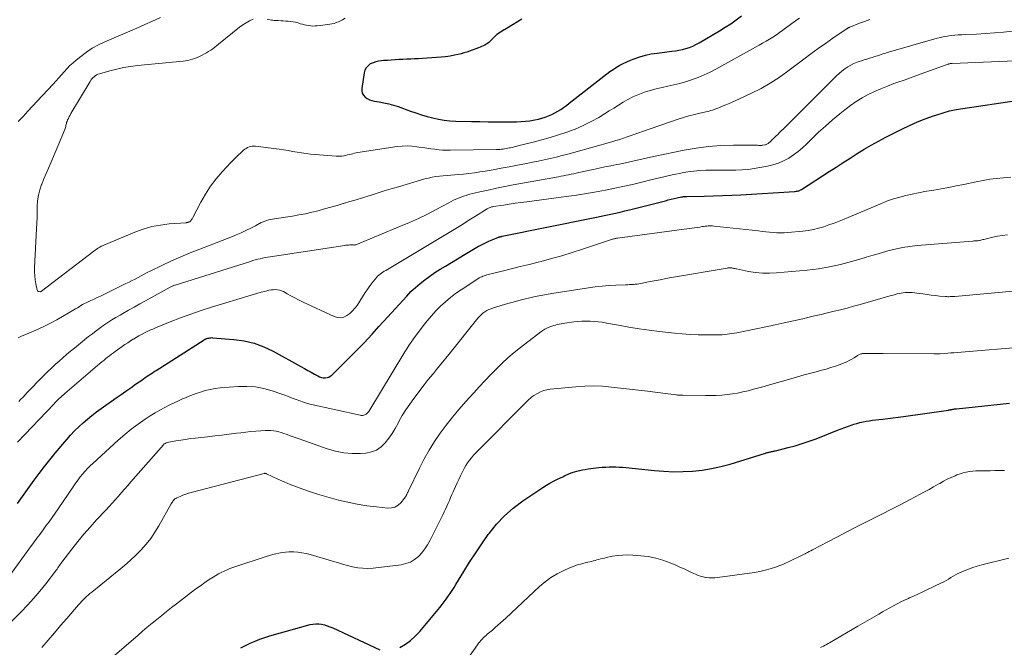
# Model space of a CAD drawing. Units: feet. Extents: x 1980000 to 1985019, y 506840 to 510000.
# Drawn here: x 1980112 to 1980323, y 508842 to 508976 of the extents above; entities that cross this region are included whole.
import ezdxf

# ---------------------------------------------------------------- set-up
doc = ezdxf.new("R2010")
doc.units = ezdxf.units.FT
doc.header["$LTSCALE"] = 100
doc.header["$MEASUREMENT"] = 0
doc.layers.add('CONTOUR INDEX', color=32, linetype='Continuous', lineweight=25)
doc.layers.add('CONTOUR INTERMEDIATE', color=40, linetype='Continuous', lineweight=15)

msp = doc.modelspace()

# ---------------------------------------------------------------- linework, layer by layer
at = {"layer": 'CONTOUR INDEX', "flags": 128}
for points, elevation in [([(1980219.28, 508976.42), (1980215.58, 508974.13), (1980215.51, 508974.08), (1980213.92, 508973.07), (1980212.48, 508971.64), (1980212.21, 508971.4), (1980211.92, 508971.18), (1980211.62, 508970.99), (1980211.3, 508970.82), (1980210.96, 508970.67), (1980210.63, 508970.53), (1980210.29, 508970.39), (1980209.95, 508970.26), (1980208.04, 508969.54), (1980207.45, 508969.33), (1980206.85, 508969.14), (1980206.24, 508968.98), (1980205.63, 508968.83), (1980204.81, 508968.65), (1980203.86, 508968.47), (1980202.9, 508968.32), (1980201.93, 508968.21), (1980200.96, 508968.13), (1980200.93, 508968.13), (1980199.95, 508968.07), (1980198.96, 508968.02), (1980197.97, 508967.96), (1980196.99, 508967.91), (1980196.25, 508967.88), (1980195.42, 508967.84), (1980194.59, 508967.79), (1980193.75, 508967.75), (1980192.92, 508967.7), (1980192.09, 508967.65), (1980191.26, 508967.6), (1980190.43, 508967.55), (1980189.6, 508967.5), (1980189.17, 508967.47), (1980188.54, 508967.39), (1980187.92, 508967.25), (1980187.33, 508967.04), (1980186.74, 508966.77), (1980186.26, 508966.41), (1980185.86, 508965.98), (1980185.59, 508965.46), (1980185.41, 508964.88), (1980184.9, 508961.51), (1980184.91, 508960.98), (1980185.01, 508960.5), (1980185.27, 508960.07), (1980185.63, 508959.68), (1980186.09, 508959.37), (1980186.59, 508959.11), (1980187.11, 508958.93), (1980187.66, 508958.8), (1980188.63, 508958.65), (1980189.68, 508958.46), (1980190.71, 508958.23), (1980191.73, 508957.95), (1980192.74, 508957.62), (1980195.35, 508956.68), (1980196.54, 508956.27), (1980197.74, 508955.88), (1980198.94, 508955.53), (1980200.15, 508955.2), (1980201.38, 508954.93), (1980202.61, 508954.72), (1980203.85, 508954.59), (1980205.1, 508954.51), (1980208.47, 508954.44), (1980210.24, 508954.4), (1980212.01, 508954.38), (1980213.78, 508954.36), (1980215.55, 508954.35), (1980217.21, 508954.34), (1980218.15, 508954.36), (1980219.09, 508954.41), (1980220.03, 508954.49), (1980220.96, 508954.6), (1980221.32, 508954.65), (1980222.07, 508954.78), (1980222.81, 508954.94), (1980223.54, 508955.13), (1980224.27, 508955.36), (1980224.29, 508955.37), (1980224.99, 508955.63), (1980225.67, 508955.93), (1980226.33, 508956.27), (1980226.98, 508956.64), (1980227.62, 508957.04), (1980228.24, 508957.46), (1980228.84, 508957.9), (1980229.44, 508958.35), (1980236.83, 508964.13), (1980237.5, 508964.64), (1980238.18, 508965.13), (1980238.88, 508965.6), (1980239.58, 508966.06), (1980240.3, 508966.49), (1980241.04, 508966.89), (1980241.79, 508967.24), (1980242.56, 508967.57), (1980243.37, 508967.89), (1980244.57, 508968.31), (1980245.79, 508968.66), (1980247.02, 508968.92), (1980248.28, 508969.12), (1980251.48, 508969.5), (1980252.24, 508969.61), (1980252.99, 508969.74), (1980253.74, 508969.91), (1980254.49, 508970.1), (1980255.22, 508970.33), (1980255.93, 508970.61), (1980256.62, 508970.93), (1980257.3, 508971.3), (1980261.68, 508973.89), (1980262.89, 508974.64), (1980264.09, 508975.42), (1980265.25, 508976.26), (1980266.39, 508977.12)], 860), ([(1980111.04, 508872.44), (1980111.75, 508873.46), (1980112.46, 508874.47), (1980113.18, 508875.48), (1980113.9, 508876.49), (1980114.6, 508877.46), (1980115.69, 508878.94), (1980116.81, 508880.41), (1980117.95, 508881.84), (1980119.12, 508883.26), (1980121.62, 508886.22), (1980122.45, 508887.16), (1980123.3, 508888.07), (1980124.19, 508888.94), (1980125.1, 508889.78), (1980126.05, 508890.59), (1980127.02, 508891.38), (1980128.01, 508892.14), (1980129.02, 508892.88), (1980132.23, 508895.14), (1980133.26, 508895.87), (1980134.3, 508896.6), (1980135.34, 508897.32), (1980136.38, 508898.05), (1980137.7, 508898.97), (1980138.08, 508899.24), (1980138.47, 508899.5), (1980138.85, 508899.76), (1980139.23, 508900.02), (1980139.62, 508900.28), (1980140, 508900.53), (1980140.39, 508900.78), (1980140.78, 508901.03), (1980151.11, 508907.6), (1980151.2, 508907.65), (1980151.29, 508907.7), (1980151.39, 508907.75), (1980151.48, 508907.8), (1980151.57, 508907.84), (1980151.67, 508907.87), (1980151.77, 508907.9), (1980151.87, 508907.93), (1980152.08, 508907.98), (1980152.29, 508908.02), (1980152.5, 508908.05), (1980152.71, 508908.06), (1980152.92, 508908.05), (1980157.45, 508907.68), (1980159.65, 508907.36), (1980161.8, 508906.86), (1980163.87, 508906.09), (1980165.88, 508905.14), (1980171.87, 508901.84), (1980172.6, 508901.44), (1980173.32, 508901.04), (1980174.05, 508900.64), (1980174.78, 508900.23), (1980175.51, 508899.83), (1980175.88, 508899.66), (1980176.26, 508899.53), (1980176.65, 508899.46), (1980177.06, 508899.43), (1980177.46, 508899.48), (1980177.83, 508899.58), (1980178.16, 508899.77), (1980178.48, 508900.02), (1980183.63, 508905.14), (1980184.53, 508906.04), (1980185.42, 508906.96), (1980186.29, 508907.89), (1980187.15, 508908.83), (1980188.58, 508910.43), (1980188.71, 508910.58), (1980188.85, 508910.72), (1980188.98, 508910.88), (1980189.11, 508911.03), (1980189.24, 508911.18), (1980189.37, 508911.33), (1980189.5, 508911.48), (1980189.64, 508911.62), (1980194.56, 508916.98), (1980195.48, 508917.93), (1980196.43, 508918.83), (1980197.44, 508919.68), (1980198.47, 508920.49), (1980199.55, 508921.26), (1980200.63, 508922.01), (1980201.74, 508922.73), (1980202.86, 508923.42), (1980207.1, 508925.98), (1980207.81, 508926.41), (1980208.53, 508926.83), (1980209.25, 508927.25), (1980209.97, 508927.66), (1980210.02, 508927.69), (1980210.72, 508928.07), (1980211.44, 508928.43), (1980212.17, 508928.76), (1980212.91, 508929.07), (1980214.27, 508929.61), (1980214.34, 508929.63), (1980214.41, 508929.65), (1980214.48, 508929.67), (1980214.55, 508929.69), (1980214.63, 508929.71), (1980214.73, 508929.74), (1980214.84, 508929.76), (1980214.95, 508929.78), (1980215.06, 508929.81), (1980234.24, 508933.68), (1980235.26, 508933.89), (1980236.28, 508934.1), (1980237.31, 508934.32), (1980238.33, 508934.55), (1980239.35, 508934.78), (1980240.37, 508935.01), (1980241.38, 508935.26), (1980242.4, 508935.51), (1980250.07, 508937.44), (1980250.69, 508937.59), (1980251.32, 508937.74), (1980251.94, 508937.89), (1980252.57, 508938.03), (1980253.52, 508938.24), (1980253.67, 508938.27), (1980253.83, 508938.3), (1980253.98, 508938.31), (1980254.14, 508938.33), (1980254.29, 508938.34), (1980254.45, 508938.35), (1980254.6, 508938.35), (1980254.76, 508938.36), (1980258.4, 508938.43), (1980260.37, 508938.48), (1980262.34, 508938.54), (1980264.32, 508938.63), (1980266.29, 508938.73), (1980277.75, 508939.41), (1980277.95, 508939.43), (1980278.15, 508939.45), (1980278.34, 508939.49), (1980278.54, 508939.53), (1980278.73, 508939.59), (1980278.91, 508939.66), (1980279.09, 508939.74), (1980279.26, 508939.84), (1980285.24, 508943.7), (1980286.73, 508944.66), (1980288.22, 508945.62), (1980289.72, 508946.58), (1980291.22, 508947.54), (1980292.73, 508948.47), (1980294.26, 508949.37), (1980295.82, 508950.23), (1980297.39, 508951.05), (1980300.83, 508952.81), (1980302.48, 508953.6), (1980304.15, 508954.35), (1980305.85, 508955.02), (1980307.57, 508955.64), (1980308.3, 508955.89), (1980309.68, 508956.32), (1980311.07, 508956.69), (1980312.48, 508956.99), (1980313.9, 508957.24), (1980325.39, 508958.94)], 880), ([(1980193.12, 508841.61), (1980194.29, 508842.32), (1980195.4, 508843.11), (1980196.41, 508844.03), (1980197.35, 508845.02), (1980201.68, 508850.19), (1980202.16, 508850.77), (1980202.62, 508851.36), (1980203.06, 508851.96), (1980203.49, 508852.56), (1980203.91, 508853.18), (1980204.32, 508853.8), (1980204.72, 508854.43), (1980205.12, 508855.07), (1980206.81, 508857.86), (1980208.07, 508859.88), (1980209.36, 508861.88), (1980210.69, 508863.84), (1980212.06, 508865.79), (1980212.25, 508866.06), (1980213.83, 508868.02), (1980215.54, 508869.86), (1980217.43, 508871.5), (1980219.45, 508873.02), (1980223.77, 508875.91), (1980224.53, 508876.39), (1980225.3, 508876.86), (1980226.09, 508877.29), (1980226.89, 508877.69), (1980227.53, 508878), (1980228.03, 508878.23), (1980228.52, 508878.46), (1980229.03, 508878.69), (1980229.53, 508878.91), (1980230.04, 508879.11), (1980230.56, 508879.28), (1980231.08, 508879.43), (1980231.61, 508879.56), (1980231.71, 508879.58), (1980232.3, 508879.69), (1980232.89, 508879.79), (1980233.48, 508879.88), (1980234.07, 508879.96), (1980235.82, 508880.17), (1980236.54, 508880.24), (1980237.26, 508880.3), (1980237.99, 508880.33), (1980238.71, 508880.34), (1980239.43, 508880.33), (1980240.15, 508880.3), (1980240.87, 508880.25), (1980241.59, 508880.18), (1980247.7, 508879.54), (1980249.75, 508879.38), (1980251.81, 508879.3), (1980253.86, 508879.32), (1980255.92, 508879.42), (1980257.96, 508879.64), (1980259.99, 508879.95), (1980261.99, 508880.4), (1980263.97, 508880.94), (1980271.54, 508883.29), (1980271.73, 508883.35), (1980271.92, 508883.4), (1980272.11, 508883.45), (1980272.3, 508883.5), (1980272.36, 508883.51), (1980272.52, 508883.55), (1980272.69, 508883.58), (1980272.85, 508883.62), (1980273.02, 508883.65), (1980273.18, 508883.68), (1980273.35, 508883.71), (1980273.51, 508883.74), (1980273.67, 508883.78), (1980276.41, 508884.46), (1980277.93, 508884.87), (1980279.44, 508885.32), (1980280.92, 508885.83), (1980282.4, 508886.38), (1980286.98, 508888.2), (1980287.77, 508888.51), (1980288.57, 508888.81), (1980289.37, 508889.09), (1980290.18, 508889.36), (1980290.49, 508889.46), (1980291.14, 508889.66), (1980291.81, 508889.84), (1980292.48, 508889.99), (1980293.15, 508890.12), (1980293.83, 508890.22), (1980294.51, 508890.32), (1980295.2, 508890.42), (1980295.88, 508890.5), (1980296.72, 508890.6), (1980297.83, 508890.73), (1980298.93, 508890.86), (1980300.04, 508891.01), (1980301.14, 508891.16), (1980310.84, 508892.53), (1980310.97, 508892.55), (1980311.1, 508892.57), (1980311.23, 508892.59), (1980311.36, 508892.62), (1980311.49, 508892.64), (1980311.62, 508892.67), (1980311.75, 508892.69), (1980311.87, 508892.71), (1980311.93, 508892.72), (1980312.08, 508892.75), (1980312.23, 508892.77), (1980312.39, 508892.79), (1980312.55, 508892.81), (1980323.9, 508893.99)], 900), ([(1980158.96, 508841.51), (1980159.23, 508841.67), (1980159.51, 508841.82), (1980160.99, 508842.5), (1980162.02, 508842.96), (1980163.07, 508843.37), (1980164.14, 508843.74), (1980165.22, 508844.07), (1980173.83, 508846.49), (1980174.44, 508846.61), (1980175.05, 508846.68), (1980175.67, 508846.66), (1980176.29, 508846.58), (1980176.9, 508846.43), (1980177.51, 508846.25), (1980178.1, 508846.04), (1980178.68, 508845.79), (1980188.77, 508841.06)], 900)]:
    msp.add_lwpolyline(points, dxfattribs=dict(at, elevation=elevation))
at = {"layer": 'CONTOUR INTERMEDIATE', "flags": 128}
for points, elevation in [([(1980111.17, 508908.03), (1980111.89, 508908.36), (1980113.49, 508909.01), (1980115.01, 508909.66), (1980116.52, 508910.36), (1980117.99, 508911.12), (1980119.45, 508911.91), (1980123.13, 508914.03), (1980123.51, 508914.25), (1980123.89, 508914.47), (1980124.27, 508914.7), (1980124.64, 508914.93), (1980125.02, 508915.15), (1980125.4, 508915.36), (1980125.79, 508915.56), (1980126.19, 508915.75), (1980126.78, 508916.01), (1980127.48, 508916.33), (1980128.17, 508916.65), (1980128.86, 508916.98), (1980129.55, 508917.31), (1980134.32, 508919.65), (1980134.98, 508919.97), (1980135.63, 508920.3), (1980136.28, 508920.64), (1980136.92, 508920.99), (1980137.57, 508921.33), (1980138.22, 508921.67), (1980138.87, 508922), (1980139.52, 508922.32), (1980142.13, 508923.6), (1980144.11, 508924.54), (1980146.1, 508925.43), (1980148.12, 508926.26), (1980150.15, 508927.06), (1980152.39, 508927.89), (1980153.68, 508928.38), (1980154.97, 508928.88), (1980156.25, 508929.4), (1980157.53, 508929.93), (1980157.98, 508930.12), (1980159.02, 508930.58), (1980160.06, 508931.05), (1980161.08, 508931.55), (1980162.09, 508932.07), (1980163.36, 508932.74), (1980163.74, 508932.93), (1980164.13, 508933.08), (1980164.53, 508933.21), (1980164.93, 508933.31), (1980165.35, 508933.4), (1980165.76, 508933.48), (1980166.18, 508933.55), (1980166.59, 508933.62), (1980170.05, 508934.14), (1980171.43, 508934.38), (1980172.81, 508934.65), (1980174.18, 508934.96), (1980175.55, 508935.3), (1980176.9, 508935.67), (1980178.26, 508936.05), (1980179.61, 508936.43), (1980180.96, 508936.82), (1980180.99, 508936.83), (1980182.35, 508937.24), (1980183.71, 508937.65), (1980185.06, 508938.07), (1980186.42, 508938.49), (1980186.73, 508938.59), (1980188.24, 508939.06), (1980189.75, 508939.53), (1980191.26, 508939.98), (1980192.78, 508940.43), (1980198.46, 508942.1), (1980199.24, 508942.3), (1980200.02, 508942.48), (1980200.81, 508942.61), (1980201.61, 508942.71), (1980202.41, 508942.79), (1980203.22, 508942.86), (1980204.02, 508942.93), (1980204.82, 508942.99), (1980205.57, 508943.04), (1980206.75, 508943.14), (1980207.92, 508943.26), (1980209.09, 508943.42), (1980210.26, 508943.6), (1980211.39, 508943.78), (1980213.12, 508944.08), (1980214.85, 508944.39), (1980216.58, 508944.71), (1980218.31, 508945.04), (1980220.24, 508945.42), (1980221.52, 508945.68), (1980222.8, 508945.95), (1980224.08, 508946.22), (1980225.35, 508946.5), (1980226.62, 508946.8), (1980227.89, 508947.11), (1980229.15, 508947.44), (1980230.41, 508947.78), (1980238.61, 508950.1), (1980239.44, 508950.34), (1980240.26, 508950.6), (1980241.08, 508950.87), (1980241.9, 508951.15), (1980242.71, 508951.44), (1980243.53, 508951.72), (1980244.34, 508952.01), (1980245.16, 508952.29), (1980252.79, 508954.92), (1980253.95, 508955.3), (1980255.12, 508955.65), (1980256.29, 508955.96), (1980257.48, 508956.24), (1980259.11, 508956.6), (1980259.48, 508956.68), (1980259.85, 508956.78), (1980260.21, 508956.89), (1980260.58, 508957), (1980260.93, 508957.13), (1980261.29, 508957.26), (1980261.65, 508957.4), (1980262, 508957.55), (1980262.86, 508957.91), (1980263.64, 508958.25), (1980264.42, 508958.59), (1980265.19, 508958.94), (1980265.96, 508959.3), (1980268.56, 508960.51), (1980270.6, 508961.54), (1980272.58, 508962.65), (1980274.49, 508963.88), (1980276.35, 508965.2), (1980279.77, 508967.78), (1980281.31, 508968.93), (1980282.87, 508970.07), (1980284.44, 508971.18), (1980286.02, 508972.28), (1980289.07, 508974.37), (1980289.14, 508974.42), (1980289.21, 508974.46), (1980289.28, 508974.5), (1980289.35, 508974.54), (1980289.42, 508974.58), (1980289.49, 508974.62), (1980289.57, 508974.65), (1980289.64, 508974.68), (1980291.71, 508975.51), (1980292.82, 508975.92), (1980293.95, 508976.31)], 868), ([(1980141.71, 508976.72), (1980140.03, 508975.96), (1980138.34, 508975.22), (1980136.64, 508974.49), (1980129.76, 508971.53), (1980128.39, 508970.88), (1980127.07, 508970.15), (1980125.82, 508969.31), (1980124.6, 508968.41), (1980123.64, 508967.62), (1980122.96, 508967.03), (1980122.3, 508966.43), (1980121.68, 508965.78), (1980121.08, 508965.12), (1980120.49, 508964.44), (1980119.89, 508963.77), (1980119.29, 508963.1), (1980118.68, 508962.44), (1980115.29, 508958.82), (1980114.27, 508957.72), (1980113.25, 508956.63), (1980112.23, 508955.53), (1980111.21, 508954.44)], 868), ([(1980161.58, 508976.4), (1980160.82, 508976.03), (1980160.08, 508975.63), (1980159.38, 508975.17), (1980158.7, 508974.66), (1980154.19, 508971), (1980153.78, 508970.67), (1980153.36, 508970.35), (1980152.93, 508970.05), (1980152.5, 508969.75), (1980152.06, 508969.47), (1980151.61, 508969.19), (1980151.15, 508968.93), (1980150.69, 508968.68), (1980150.56, 508968.61), (1980150.09, 508968.38), (1980149.61, 508968.17), (1980149.12, 508967.98), (1980148.62, 508967.81), (1980148.11, 508967.66), (1980147.6, 508967.54), (1980147.08, 508967.45), (1980146.56, 508967.39), (1980136.76, 508966.42), (1980135.27, 508966.24), (1980133.79, 508966), (1980132.33, 508965.68), (1980130.87, 508965.31), (1980128.63, 508964.67), (1980128.31, 508964.56), (1980128.01, 508964.42), (1980127.73, 508964.24), (1980127.47, 508964.04), (1980127.22, 508963.81), (1980127, 508963.56), (1980126.8, 508963.29), (1980126.61, 508963.01), (1980122.52, 508956.16), (1980122.32, 508955.81), (1980122.14, 508955.47), (1980121.97, 508955.11), (1980121.8, 508954.76), (1980121.67, 508954.45), (1980121.59, 508954.24), (1980121.53, 508954.02), (1980121.48, 508953.81), (1980121.44, 508953.59), (1980121.4, 508953.37), (1980121.35, 508953.15), (1980121.29, 508952.94), (1980121.21, 508952.73), (1980118.16, 508945.59), (1980117.67, 508944.44), (1980117.19, 508943.29), (1980116.71, 508942.13), (1980116.24, 508940.98), (1980116.21, 508940.91), (1980115.82, 508939.77), (1980115.52, 508938.62), (1980115.36, 508937.43), (1980115.28, 508936.24), (1980115.26, 508935.02), (1980115.23, 508933.81), (1980115.18, 508932.6), (1980115.13, 508931.39), (1980114.7, 508923.07), (1980114.69, 508922.21), (1980114.73, 508921.34), (1980114.83, 508920.49), (1980114.97, 508919.63), (1980115.27, 508918.26), (1980115.33, 508918.12), (1980115.41, 508918.02), (1980115.52, 508917.96), (1980115.66, 508917.93), (1980115.94, 508917.92), (1980115.97, 508917.92), (1980115.99, 508917.93), (1980116.01, 508917.93), (1980116.04, 508917.94), (1980116.13, 508917.98), (1980116.15, 508917.99), (1980116.17, 508918), (1980116.19, 508918.02), (1980116.21, 508918.03), (1980127.45, 508926.63), (1980127.7, 508926.81), (1980127.95, 508926.99), (1980128.2, 508927.17), (1980128.45, 508927.34), (1980128.72, 508927.5), (1980128.98, 508927.65), (1980129.26, 508927.78), (1980129.54, 508927.91), (1980136.25, 508930.7), (1980138.04, 508931.35), (1980139.86, 508931.88), (1980141.72, 508932.22), (1980143.61, 508932.45), (1980147.26, 508932.72), (1980147.34, 508932.73), (1980147.43, 508932.74), (1980147.51, 508932.76), (1980147.59, 508932.78), (1980147.64, 508932.8), (1980147.7, 508932.82), (1980147.76, 508932.84), (1980147.81, 508932.86), (1980147.86, 508932.88), (1980147.95, 508932.92), (1980148.06, 508932.97), (1980148.3, 508933.26), (1980148.41, 508933.4), (1980148.51, 508933.55), (1980148.6, 508933.7), (1980148.68, 508933.86), (1980150.36, 508937.12), (1980151.35, 508938.86), (1980152.43, 508940.54), (1980153.65, 508942.12), (1980154.96, 508943.63), (1980156.85, 508945.64), (1980157.37, 508946.18), (1980157.89, 508946.71), (1980158.43, 508947.22), (1980158.97, 508947.73), (1980159.55, 508948.25), (1980159.82, 508948.47), (1980160.11, 508948.67), (1980160.41, 508948.83), (1980160.73, 508948.97), (1980161.06, 508949.06), (1980161.4, 508949.13), (1980161.74, 508949.14), (1980162.08, 508949.12), (1980167.16, 508948.46), (1980168.13, 508948.32), (1980169.1, 508948.18), (1980170.06, 508948.02), (1980171.03, 508947.84), (1980171.99, 508947.68), (1980172.96, 508947.54), (1980173.93, 508947.42), (1980174.9, 508947.33), (1980179.41, 508946.97), (1980179.83, 508946.96), (1980180.25, 508946.97), (1980180.66, 508947.01), (1980181.07, 508947.07), (1980181.17, 508947.09), (1980181.53, 508947.16), (1980181.89, 508947.25), (1980182.25, 508947.34), (1980182.61, 508947.43), (1980182.99, 508947.53), (1980183.35, 508947.62), (1980183.72, 508947.69), (1980184.1, 508947.76), (1980192.5, 508949.04), (1980193.56, 508949.15), (1980194.63, 508949.2), (1980195.69, 508949.15), (1980196.75, 508949.03), (1980197.19, 508948.96), (1980198.04, 508948.83), (1980198.88, 508948.7), (1980199.73, 508948.58), (1980200.58, 508948.46), (1980201.42, 508948.36), (1980202.27, 508948.29), (1980203.13, 508948.26), (1980203.98, 508948.25), (1980213.83, 508948.42), (1980214.18, 508948.44), (1980214.53, 508948.45), (1980214.88, 508948.48), (1980215.23, 508948.52), (1980215.58, 508948.57), (1980215.92, 508948.62), (1980216.27, 508948.68), (1980216.61, 508948.75), (1980216.76, 508948.79), (1980217.17, 508948.88), (1980217.59, 508948.98), (1980218, 508949.08), (1980218.42, 508949.18), (1980221.71, 508950.02), (1980223.54, 508950.5), (1980225.35, 508951.02), (1980227.16, 508951.58), (1980228.95, 508952.16), (1980230.72, 508952.82), (1980232.45, 508953.56), (1980234.13, 508954.41), (1980235.77, 508955.32), (1980237.02, 508956.07), (1980238.03, 508956.69), (1980239.03, 508957.31), (1980240.03, 508957.93), (1980241.03, 508958.57), (1980242.04, 508959.17), (1980243.08, 508959.71), (1980244.15, 508960.18), (1980245.26, 508960.59), (1980245.58, 508960.7), (1980246.83, 508961.09), (1980248.08, 508961.44), (1980249.35, 508961.74), (1980250.63, 508962.01), (1980251.9, 508962.29), (1980253.17, 508962.59), (1980254.42, 508962.95), (1980255.66, 508963.35), (1980255.83, 508963.41), (1980257.13, 508963.89), (1980258.41, 508964.42), (1980259.67, 508965.01), (1980260.9, 508965.65), (1980269.44, 508970.36), (1980270.19, 508970.78), (1980270.94, 508971.21), (1980271.69, 508971.65), (1980272.43, 508972.1), (1980273.16, 508972.56), (1980273.89, 508973.03), (1980274.59, 508973.53), (1980275.29, 508974.03), (1980276.1, 508974.64), (1980276.64, 508975.04), (1980277.19, 508975.44), (1980277.74, 508975.84), (1980278.3, 508976.24), (1980278.86, 508976.62)], 864), ([(1980181.32, 508976.6), (1980180.77, 508976.27), (1980180.2, 508975.97), (1980179.9, 508975.83), (1980179.45, 508975.64), (1980179, 508975.49), (1980178.52, 508975.38), (1980178.04, 508975.29), (1980177.56, 508975.23), (1980177.07, 508975.17), (1980176.58, 508975.12), (1980176.1, 508975.06), (1980175.38, 508974.97), (1980174.91, 508974.93), (1980174.45, 508974.92), (1980173.99, 508974.95), (1980173.53, 508975), (1980173.08, 508975.08), (1980172.62, 508975.18), (1980172.17, 508975.29), (1980171.73, 508975.42), (1980171.24, 508975.57), (1980170.72, 508975.72), (1980170.2, 508975.83), (1980169.68, 508975.91), (1980169.14, 508975.96), (1980168.61, 508975.99), (1980168.07, 508976.02), (1980167.54, 508976.05), (1980167, 508976.08), (1980166.36, 508976.11), (1980166.09, 508976.13), (1980165.83, 508976.15), (1980165.56, 508976.19), (1980165.29, 508976.23), (1980164.59, 508976.34)], 864), ([(1980111.33, 508894.35), (1980111.78, 508894.83), (1980112.24, 508895.32), (1980112.69, 508895.8), (1980113.14, 508896.28), (1980113.6, 508896.76), (1980114.06, 508897.24), (1980114.52, 508897.72), (1980114.99, 508898.19), (1980116.79, 508900), (1980117.57, 508900.77), (1980118.35, 508901.52), (1980119.14, 508902.27), (1980119.95, 508903), (1980120.77, 508903.72), (1980121.59, 508904.43), (1980122.42, 508905.13), (1980123.27, 508905.82), (1980126.31, 508908.27), (1980127.11, 508908.91), (1980127.92, 508909.53), (1980128.75, 508910.13), (1980129.58, 508910.72), (1980130.43, 508911.29), (1980131.29, 508911.85), (1980132.17, 508912.38), (1980133.05, 508912.9), (1980133.68, 508913.26), (1980134.89, 508913.94), (1980136.1, 508914.63), (1980137.32, 508915.3), (1980138.53, 508915.97), (1980143.8, 508918.87), (1980143.93, 508918.94), (1980144.06, 508919), (1980144.2, 508919.07), (1980144.33, 508919.13), (1980144.47, 508919.19), (1980144.6, 508919.24), (1980144.74, 508919.29), (1980144.88, 508919.34), (1980161.01, 508924.42), (1980161.53, 508924.58), (1980162.05, 508924.73), (1980162.58, 508924.87), (1980163.11, 508925), (1980163.64, 508925.12), (1980164.18, 508925.23), (1980164.71, 508925.33), (1980165.25, 508925.42), (1980181.26, 508927.83), (1980181.53, 508927.87), (1980181.8, 508927.9), (1980182.08, 508927.92), (1980182.35, 508927.94), (1980182.64, 508927.95), (1980182.77, 508927.96), (1980182.9, 508927.96), (1980183.03, 508927.95), (1980183.16, 508927.95), (1980183.37, 508927.93), (1980183.39, 508927.93), (1980183.42, 508927.93), (1980183.44, 508927.93), (1980183.46, 508927.94), (1980183.54, 508927.96), (1980183.56, 508927.96), (1980183.58, 508927.97), (1980183.6, 508927.98), (1980183.62, 508927.98), (1980193.22, 508931.94), (1980195.16, 508932.78), (1980197.09, 508933.65), (1980198.99, 508934.58), (1980200.86, 508935.56), (1980203.58, 508937.01), (1980204.09, 508937.28), (1980204.61, 508937.54), (1980205.13, 508937.78), (1980205.66, 508938.01), (1980206.2, 508938.23), (1980206.74, 508938.42), (1980207.29, 508938.59), (1980207.85, 508938.74), (1980210.27, 508939.32), (1980212.04, 508939.73), (1980213.82, 508940.12), (1980215.6, 508940.48), (1980217.39, 508940.82), (1980227.12, 508942.57), (1980227.67, 508942.67), (1980228.22, 508942.78), (1980228.76, 508942.89), (1980229.31, 508943), (1980229.85, 508943.11), (1980230.4, 508943.23), (1980230.94, 508943.34), (1980231.49, 508943.46), (1980234.59, 508944.14), (1980235.85, 508944.41), (1980237.1, 508944.67), (1980238.36, 508944.93), (1980239.62, 508945.18), (1980240.23, 508945.29), (1980241.18, 508945.49), (1980242.14, 508945.69), (1980243.1, 508945.91), (1980244.05, 508946.13), (1980245, 508946.36), (1980245.95, 508946.58), (1980246.91, 508946.79), (1980247.86, 508946.99), (1980254.08, 508948.28), (1980256.71, 508948.74), (1980259.35, 508949.09), (1980262, 508949.27), (1980264.67, 508949.34), (1980269.69, 508949.32), (1980269.86, 508949.32), (1980270.02, 508949.31), (1980270.19, 508949.31), (1980270.35, 508949.3), (1980270.51, 508949.3), (1980270.68, 508949.3), (1980270.84, 508949.32), (1980271, 508949.34), (1980271.39, 508949.4), (1980271.54, 508949.44), (1980271.7, 508949.49), (1980271.84, 508949.55), (1980271.98, 508949.63), (1980272.12, 508949.72), (1980272.25, 508949.82), (1980272.37, 508949.92), (1980272.49, 508950.03), (1980272.64, 508950.17), (1980272.83, 508950.36), (1980273.02, 508950.54), (1980273.21, 508950.73), (1980273.4, 508950.91), (1980273.79, 508951.29), (1980274.17, 508951.67), (1980274.55, 508952.04), (1980274.93, 508952.42), (1980275.31, 508952.8), (1980286.81, 508964.24), (1980287.37, 508964.76), (1980287.95, 508965.26), (1980288.56, 508965.71), (1980289.19, 508966.14), (1980289.24, 508966.17), (1980289.88, 508966.53), (1980290.53, 508966.87), (1980291.21, 508967.15), (1980291.9, 508967.39), (1980292.16, 508967.47), (1980292.73, 508967.65), (1980293.31, 508967.83), (1980293.88, 508968.01), (1980294.46, 508968.18), (1980294.83, 508968.29), (1980295.22, 508968.42), (1980295.61, 508968.54), (1980295.99, 508968.67), (1980296.38, 508968.8), (1980296.76, 508968.93), (1980297.15, 508969.05), (1980297.54, 508969.17), (1980297.93, 508969.29), (1980308.42, 508972.29), (1980309.16, 508972.48), (1980309.9, 508972.64), (1980310.64, 508972.77), (1980311.4, 508972.87), (1980312.15, 508972.94), (1980312.91, 508973), (1980313.67, 508973.05), (1980314.43, 508973.09), (1980316.8, 508973.19), (1980318.74, 508973.29), (1980320.69, 508973.42), (1980322.62, 508973.6), (1980324.56, 508973.8)], 872), ([(1980111.04, 508885.63), (1980118.85, 508893.82), (1980119.13, 508894.12), (1980119.42, 508894.41), (1980119.71, 508894.69), (1980120.01, 508894.98), (1980120.31, 508895.26), (1980120.61, 508895.54), (1980120.91, 508895.81), (1980121.22, 508896.08), (1980128.74, 508902.51), (1980129.14, 508902.85), (1980129.54, 508903.18), (1980129.95, 508903.51), (1980130.36, 508903.84), (1980130.77, 508904.17), (1980131.19, 508904.49), (1980131.61, 508904.8), (1980132.03, 508905.11), (1980133.52, 508906.17), (1980134.11, 508906.57), (1980134.69, 508906.96), (1980135.28, 508907.35), (1980135.88, 508907.72), (1980135.96, 508907.76), (1980136.53, 508908.1), (1980137.1, 508908.43), (1980137.68, 508908.75), (1980138.27, 508909.06), (1980138.86, 508909.36), (1980139.46, 508909.65), (1980140.07, 508909.91), (1980140.68, 508910.17), (1980143.82, 508911.43), (1980146.01, 508912.29), (1980148.22, 508913.1), (1980150.44, 508913.86), (1980152.68, 508914.58), (1980161.18, 508917.19), (1980161.88, 508917.4), (1980162.6, 508917.61), (1980163.31, 508917.8), (1980164.03, 508917.99), (1980164.56, 508918.13), (1980165.01, 508918.23), (1980165.47, 508918.31), (1980165.93, 508918.35), (1980166.39, 508918.38), (1980166.84, 508918.35), (1980167.28, 508918.28), (1980167.71, 508918.13), (1980168.12, 508917.93), (1980168.92, 508917.47), (1980169.73, 508917.02), (1980170.54, 508916.58), (1980171.37, 508916.16), (1980172.2, 508915.76), (1980179.01, 508912.57), (1980179.71, 508912.37), (1980180.41, 508912.31), (1980181.08, 508912.47), (1980181.74, 508912.78), (1980182.36, 508913.26), (1980182.93, 508913.78), (1980183.44, 508914.36), (1980183.9, 508914.99), (1980185.67, 508917.74), (1980186.07, 508918.35), (1980186.49, 508918.95), (1980186.92, 508919.54), (1980187.37, 508920.12), (1980187.83, 508920.7), (1980188.06, 508920.97), (1980188.31, 508921.23), (1980188.58, 508921.47), (1980188.86, 508921.69), (1980189.15, 508921.9), (1980189.45, 508922.1), (1980189.75, 508922.3), (1980190.06, 508922.49), (1980203.66, 508930.63), (1980205.08, 508931.49), (1980206.5, 508932.35), (1980207.91, 508933.23), (1980209.31, 508934.11), (1980211.81, 508935.69), (1980211.97, 508935.78), (1980212.12, 508935.86), (1980212.28, 508935.94), (1980212.45, 508936), (1980212.62, 508936.06), (1980212.79, 508936.1), (1980212.96, 508936.14), (1980213.14, 508936.18), (1980215.3, 508936.51), (1980216.56, 508936.7), (1980217.82, 508936.88), (1980219.08, 508937.06), (1980220.35, 508937.23), (1980226.63, 508938.06), (1980227.72, 508938.2), (1980228.8, 508938.35), (1980229.89, 508938.51), (1980230.97, 508938.66), (1980231.43, 508938.73), (1980232.29, 508938.86), (1980233.14, 508939), (1980233.99, 508939.14), (1980234.85, 508939.3), (1980237.21, 508939.73), (1980239.24, 508940.12), (1980241.27, 508940.54), (1980243.28, 508940.99), (1980245.29, 508941.47), (1980246.96, 508941.89), (1980248.49, 508942.26), (1980250.01, 508942.62), (1980251.54, 508942.96), (1980253.08, 508943.28), (1980253.64, 508943.4), (1980254.9, 508943.62), (1980256.16, 508943.8), (1980257.44, 508943.91), (1980258.72, 508943.97), (1980260, 508943.99), (1980261.28, 508944), (1980262.57, 508943.99), (1980263.85, 508943.97), (1980263.9, 508943.97), (1980265.21, 508943.97), (1980266.51, 508944.03), (1980267.81, 508944.16), (1980269.11, 508944.34), (1980271.95, 508944.82), (1980273.16, 508945.1), (1980274.33, 508945.47), (1980275.45, 508945.97), (1980276.53, 508946.57), (1980277.57, 508947.26), (1980278.56, 508948), (1980279.51, 508948.8), (1980280.42, 508949.65), (1980281.5, 508950.72), (1980282.95, 508952.11), (1980284.43, 508953.46), (1980285.94, 508954.78), (1980287.48, 508956.06), (1980288.58, 508956.95), (1980289.78, 508957.86), (1980291, 508958.71), (1980292.28, 508959.48), (1980293.59, 508960.2), (1980294.94, 508960.85), (1980296.31, 508961.46), (1980297.7, 508962.03), (1980299.1, 508962.55), (1980299.76, 508962.78), (1980301.51, 508963.4), (1980303.25, 508964.03), (1980304.99, 508964.65), (1980306.73, 508965.29), (1980310.54, 508966.68), (1980310.67, 508966.72), (1980310.8, 508966.76), (1980310.92, 508966.79), (1980311.05, 508966.82), (1980311.18, 508966.84), (1980311.31, 508966.86), (1980311.45, 508966.87), (1980311.58, 508966.88), (1980326.8, 508967.52)], 876), ([(1980108.98, 508856.47), (1980114.03, 508863.44), (1980114.32, 508863.84), (1980114.62, 508864.24), (1980114.92, 508864.64), (1980115.22, 508865.04), (1980115.52, 508865.43), (1980115.82, 508865.83), (1980116.11, 508866.23), (1980116.41, 508866.63), (1980117.15, 508867.65), (1980117.81, 508868.57), (1980118.46, 508869.49), (1980119.11, 508870.41), (1980119.75, 508871.34), (1980123.1, 508876.25), (1980123.56, 508876.9), (1980124.03, 508877.54), (1980124.52, 508878.16), (1980125.02, 508878.78), (1980125.54, 508879.38), (1980126.08, 508879.97), (1980126.64, 508880.53), (1980127.21, 508881.08), (1980132.65, 508886.05), (1980134.04, 508887.26), (1980135.46, 508888.42), (1980136.94, 508889.52), (1980138.46, 508890.56), (1980139.54, 508891.26), (1980140.56, 508891.9), (1980141.6, 508892.51), (1980142.66, 508893.08), (1980143.73, 508893.62), (1980144.77, 508894.12), (1980145.34, 508894.38), (1980145.91, 508894.65), (1980146.48, 508894.9), (1980147.06, 508895.15), (1980147.63, 508895.4), (1980148.21, 508895.63), (1980148.8, 508895.85), (1980149.39, 508896.06), (1980150.28, 508896.38), (1980151.33, 508896.7), (1980152.39, 508896.96), (1980153.47, 508897.14), (1980154.55, 508897.27), (1980158.41, 508897.58), (1980160.26, 508897.61), (1980162.09, 508897.49), (1980163.89, 508897.14), (1980165.67, 508896.65), (1980167.57, 508895.99), (1980168.39, 508895.7), (1980169.2, 508895.4), (1980170.01, 508895.09), (1980170.81, 508894.77), (1980171.62, 508894.47), (1980172.44, 508894.2), (1980173.26, 508893.96), (1980174.1, 508893.75), (1980184.55, 508891.42), (1980184.82, 508891.39), (1980185.09, 508891.39), (1980185.35, 508891.44), (1980185.61, 508891.53), (1980185.85, 508891.67), (1980186.07, 508891.83), (1980186.25, 508892.02), (1980186.41, 508892.24), (1980194.15, 508904.98), (1980194.59, 508905.69), (1980195.05, 508906.39), (1980195.53, 508907.08), (1980196.03, 508907.77), (1980198.11, 508910.57), (1980198.98, 508911.68), (1980199.88, 508912.76), (1980200.84, 508913.79), (1980201.83, 508914.8), (1980202.87, 508915.74), (1980203.94, 508916.65), (1980205.06, 508917.5), (1980206.22, 508918.31), (1980209.59, 508920.55), (1980209.84, 508920.71), (1980210.1, 508920.86), (1980210.37, 508921), (1980210.65, 508921.12), (1980210.93, 508921.23), (1980211.21, 508921.33), (1980211.5, 508921.42), (1980211.79, 508921.5), (1980215.06, 508922.32), (1980216.99, 508922.81), (1980218.92, 508923.3), (1980220.84, 508923.78), (1980222.77, 508924.27), (1980223.39, 508924.43), (1980225.62, 508925.02), (1980227.85, 508925.64), (1980230.05, 508926.32), (1980232.25, 508927.02), (1980238.7, 508929.17), (1980238.8, 508929.2), (1980238.91, 508929.23), (1980239.02, 508929.26), (1980239.12, 508929.29), (1980239.31, 508929.34), (1980239.41, 508929.36), (1980239.55, 508929.39), (1980239.61, 508929.4), (1980239.67, 508929.41), (1980239.72, 508929.42), (1980239.78, 508929.43), (1980255.16, 508931.44), (1980255.74, 508931.52), (1980256.31, 508931.6), (1980256.89, 508931.69), (1980257.46, 508931.79), (1980257.97, 508931.88), (1980258.28, 508931.93), (1980258.6, 508931.97), (1980258.93, 508932), (1980259.25, 508932.03), (1980259.57, 508932.04), (1980259.89, 508932.04), (1980260.21, 508932.03), (1980260.53, 508932), (1980270.08, 508930.94), (1980270.86, 508930.86), (1980271.65, 508930.78), (1980272.44, 508930.7), (1980273.22, 508930.63), (1980274.01, 508930.58), (1980274.8, 508930.56), (1980275.59, 508930.58), (1980276.38, 508930.63), (1980279.54, 508930.92), (1980280.69, 508931.06), (1980281.83, 508931.26), (1980282.95, 508931.53), (1980284.06, 508931.85), (1980285.16, 508932.23), (1980286.26, 508932.62), (1980287.34, 508933.04), (1980288.41, 508933.48), (1980296.45, 508936.87), (1980297.74, 508937.38), (1980299.04, 508937.84), (1980300.37, 508938.23), (1980301.7, 508938.57), (1980303.06, 508938.87), (1980304.41, 508939.15), (1980305.77, 508939.4), (1980307.13, 508939.64), (1980307.65, 508939.72), (1980309.26, 508939.99), (1980310.88, 508940.28), (1980312.49, 508940.6), (1980314.1, 508940.93), (1980316.79, 508941.51), (1980318.24, 508941.79), (1980319.69, 508942.03), (1980321.15, 508942.21), (1980322.62, 508942.36), (1980324.22, 508942.48)], 884), ([(1980107.72, 508845.12), (1980111.81, 508849.21), (1980113.2, 508850.65), (1980114.55, 508852.13), (1980115.84, 508853.66), (1980117.09, 508855.23), (1980119.17, 508857.93), (1980119.36, 508858.17), (1980119.53, 508858.41), (1980119.7, 508858.66), (1980119.87, 508858.91), (1980120.04, 508859.17), (1980120.21, 508859.42), (1980120.38, 508859.66), (1980120.57, 508859.9), (1980122.7, 508862.68), (1980123.97, 508864.29), (1980125.28, 508865.87), (1980126.63, 508867.42), (1980128.01, 508868.94), (1980130, 508871.06), (1980130.69, 508871.8), (1980131.38, 508872.55), (1980132.05, 508873.31), (1980132.72, 508874.07), (1980133.39, 508874.83), (1980134.05, 508875.6), (1980134.72, 508876.36), (1980135.39, 508877.12), (1980142.38, 508885.09), (1980142.46, 508885.17), (1980142.54, 508885.25), (1980142.63, 508885.32), (1980142.73, 508885.38), (1980142.83, 508885.43), (1980142.94, 508885.47), (1980143.05, 508885.51), (1980143.16, 508885.54), (1980145.01, 508885.89), (1980146.06, 508886.07), (1980147.1, 508886.24), (1980148.15, 508886.39), (1980149.2, 508886.52), (1980151.82, 508886.81), (1980153.37, 508886.99), (1980154.92, 508887.17), (1980156.47, 508887.36), (1980158.01, 508887.55), (1980158.96, 508887.67), (1980160.04, 508887.79), (1980161.11, 508887.91), (1980162.19, 508888), (1980163.27, 508888.08), (1980164.29, 508888.15), (1980164.86, 508888.16), (1980165.42, 508888.14), (1980165.98, 508888.07), (1980166.54, 508887.98), (1980167.09, 508887.84), (1980167.64, 508887.69), (1980168.18, 508887.52), (1980168.72, 508887.33), (1980168.93, 508887.25), (1980169.58, 508887.01), (1980170.22, 508886.78), (1980170.86, 508886.55), (1980171.51, 508886.32), (1980177.52, 508884.2), (1980179.27, 508883.71), (1980181.05, 508883.35), (1980182.85, 508883.22), (1980184.68, 508883.23), (1980185.82, 508883.3), (1980187.01, 508883.54), (1980188.11, 508883.95), (1980189.06, 508884.62), (1980189.93, 508885.47), (1980190.69, 508886.48), (1980191.41, 508887.52), (1980192.08, 508888.6), (1980192.71, 508889.7), (1980192.9, 508890.05), (1980193.62, 508891.32), (1980194.39, 508892.57), (1980195.21, 508893.78), (1980196.07, 508894.97), (1980198.34, 508897.94), (1980198.98, 508898.76), (1980199.62, 508899.58), (1980200.28, 508900.39), (1980200.94, 508901.2), (1980201.61, 508902), (1980202.27, 508902.81), (1980202.93, 508903.62), (1980203.58, 508904.43), (1980209.82, 508912.22), (1980210.16, 508912.6), (1980210.52, 508912.96), (1980210.91, 508913.29), (1980211.33, 508913.59), (1980211.77, 508913.85), (1980212.22, 508914.08), (1980212.7, 508914.27), (1980213.18, 508914.44), (1980216.28, 508915.35), (1980217.44, 508915.69), (1980218.61, 508916.01), (1980219.79, 508916.31), (1980220.96, 508916.59), (1980222.15, 508916.86), (1980223.33, 508917.1), (1980224.53, 508917.32), (1980225.72, 508917.52), (1980233.55, 508918.74), (1980235.02, 508918.94), (1980236.49, 508919.11), (1980237.96, 508919.22), (1980239.44, 508919.31), (1980241.6, 508919.39), (1980242, 508919.41), (1980242.4, 508919.43), (1980242.8, 508919.46), (1980243.2, 508919.48), (1980243.6, 508919.52), (1980244, 508919.56), (1980244.39, 508919.62), (1980244.79, 508919.69), (1980246.46, 508920.02), (1980247.69, 508920.26), (1980248.92, 508920.49), (1980250.15, 508920.72), (1980251.38, 508920.93), (1980263.36, 508923), (1980263.5, 508923.02), (1980263.64, 508923.04), (1980263.78, 508923.04), (1980263.93, 508923.05), (1980264.07, 508923.05), (1980264.21, 508923.04), (1980264.35, 508923.02), (1980264.49, 508922.99), (1980264.59, 508922.97), (1980264.78, 508922.92), (1980264.97, 508922.88), (1980265.16, 508922.84), (1980265.35, 508922.8), (1980267.93, 508922.28), (1980269.42, 508922.04), (1980270.91, 508921.89), (1980272.41, 508921.88), (1980273.91, 508921.95), (1980280.53, 508922.55), (1980282.94, 508922.84), (1980285.32, 508923.22), (1980287.68, 508923.75), (1980290.02, 508924.38), (1980291.58, 508924.84), (1980293.13, 508925.3), (1980294.68, 508925.75), (1980296.24, 508926.2), (1980297.79, 508926.65), (1980299.36, 508927.04), (1980300.93, 508927.37), (1980302.53, 508927.61), (1980304.13, 508927.8), (1980316.01, 508928.78), (1980316.23, 508928.8), (1980316.44, 508928.82), (1980316.66, 508928.83), (1980316.87, 508928.84), (1980317.09, 508928.86), (1980317.3, 508928.89), (1980317.51, 508928.92), (1980317.73, 508928.97), (1980317.76, 508928.97), (1980317.99, 508929.03), (1980318.22, 508929.08), (1980318.44, 508929.13), (1980318.67, 508929.19), (1980320.31, 508929.58), (1980321.36, 508929.81), (1980322.42, 508930), (1980323.49, 508930.14)], 888), ([(1980116.29, 508841.58), (1980117.62, 508843.14), (1980118.96, 508844.7), (1980120.3, 508846.27), (1980121.64, 508847.83), (1980124.14, 508850.74), (1980124.46, 508851.11), (1980124.8, 508851.47), (1980125.14, 508851.83), (1980125.49, 508852.17), (1980125.85, 508852.51), (1980126.22, 508852.84), (1980126.59, 508853.16), (1980126.97, 508853.47), (1980132.79, 508858.15), (1980134.03, 508859.19), (1980135.24, 508860.26), (1980136.41, 508861.38), (1980137.55, 508862.53), (1980138.62, 508863.74), (1980139.62, 508865), (1980140.53, 508866.33), (1980141.38, 508867.71), (1980144.03, 508872.41), (1980144.15, 508872.6), (1980144.27, 508872.79), (1980144.39, 508872.97), (1980144.53, 508873.14), (1980144.67, 508873.31), (1980144.83, 508873.45), (1980145.01, 508873.57), (1980145.2, 508873.67), (1980145.96, 508874.01), (1980146.54, 508874.25), (1980147.13, 508874.47), (1980147.74, 508874.66), (1980148.34, 508874.84), (1980163.94, 508878.93), (1980164.01, 508878.94), (1980164.07, 508878.95), (1980164.14, 508878.95), (1980164.2, 508878.94), (1980164.27, 508878.93), (1980164.33, 508878.91), (1980164.4, 508878.89), (1980164.46, 508878.86), (1980166.94, 508877.71), (1980168.25, 508877.12), (1980169.57, 508876.56), (1980170.9, 508876.03), (1980172.25, 508875.53), (1980172.48, 508875.45), (1980173.95, 508874.95), (1980175.43, 508874.48), (1980176.92, 508874.03), (1980178.42, 508873.62), (1980179.9, 508873.22), (1980181.92, 508872.74), (1980183.95, 508872.32), (1980186, 508871.99), (1980188.06, 508871.73), (1980190.49, 508871.49), (1980191.3, 508871.53), (1980192.04, 508871.71), (1980192.7, 508872.11), (1980193.31, 508872.64), (1980194.12, 508873.62), (1980194.25, 508873.8), (1980194.38, 508873.99), (1980194.48, 508874.19), (1980194.57, 508874.39), (1980194.66, 508874.6), (1980194.74, 508874.8), (1980194.84, 508875.01), (1980194.93, 508875.21), (1980197.29, 508880.09), (1980198.29, 508882.03), (1980199.36, 508883.92), (1980200.52, 508885.76), (1980201.76, 508887.56), (1980203.06, 508889.3), (1980204.41, 508891.02), (1980205.81, 508892.69), (1980207.25, 508894.33), (1980208.95, 508896.21), (1980210.13, 508897.5), (1980211.32, 508898.78), (1980212.52, 508900.05), (1980213.73, 508901.31), (1980214.98, 508902.54), (1980216.26, 508903.72), (1980217.59, 508904.85), (1980218.95, 508905.94), (1980223.35, 508909.3), (1980223.77, 508909.59), (1980224.2, 508909.86), (1980224.65, 508910.09), (1980225.11, 508910.3), (1980225.29, 508910.37), (1980225.68, 508910.52), (1980226.07, 508910.65), (1980226.47, 508910.77), (1980226.88, 508910.87), (1980227.28, 508910.96), (1980227.69, 508911.05), (1980228.1, 508911.12), (1980228.52, 508911.18), (1980230.43, 508911.45), (1980231.3, 508911.54), (1980232.17, 508911.61), (1980233.05, 508911.62), (1980233.92, 508911.61), (1980234.8, 508911.55), (1980235.67, 508911.47), (1980236.54, 508911.35), (1980237.4, 508911.2), (1980240.04, 508910.71), (1980242.22, 508910.33), (1980244.41, 508909.97), (1980246.6, 508909.66), (1980248.8, 508909.38), (1980252, 508909.01), (1980253.7, 508908.84), (1980255.41, 508908.71), (1980257.12, 508908.65), (1980258.83, 508908.63), (1980261.21, 508908.65), (1980261.73, 508908.66), (1980262.26, 508908.68), (1980262.78, 508908.72), (1980263.3, 508908.77), (1980263.82, 508908.84), (1980264.34, 508908.92), (1980264.86, 508909), (1980265.38, 508909.1), (1980271.63, 508910.38), (1980273.61, 508910.79), (1980275.59, 508911.22), (1980277.56, 508911.66), (1980279.54, 508912.12), (1980280.67, 508912.38), (1980282.08, 508912.71), (1980283.48, 508913.04), (1980284.88, 508913.37), (1980286.28, 508913.71), (1980287.68, 508914.05), (1980289.08, 508914.4), (1980290.47, 508914.78), (1980291.86, 508915.17), (1980298.53, 508917.09), (1980298.95, 508917.2), (1980299.37, 508917.32), (1980299.79, 508917.43), (1980300.21, 508917.53), (1980300.64, 508917.62), (1980301.07, 508917.69), (1980301.5, 508917.73), (1980301.93, 508917.75), (1980302.04, 508917.75), (1980302.53, 508917.75), (1980303.02, 508917.73), (1980303.51, 508917.68), (1980304, 508917.63), (1980305.35, 508917.43), (1980306.24, 508917.3), (1980307.12, 508917.19), (1980308.01, 508917.09), (1980308.9, 508916.99), (1980310.2, 508916.87), (1980310.44, 508916.85), (1980310.69, 508916.84), (1980310.93, 508916.84), (1980311.17, 508916.85), (1980311.42, 508916.86), (1980311.66, 508916.87), (1980311.9, 508916.89), (1980312.15, 508916.91), (1980326.18, 508918.17)], 892), ([(1980129.45, 508837.77), (1980136.87, 508844.18), (1980137.89, 508845.05), (1980138.9, 508845.91), (1980139.92, 508846.77), (1980140.95, 508847.62), (1980141.98, 508848.47), (1980143.02, 508849.3), (1980144.07, 508850.13), (1980145.13, 508850.94), (1980148.41, 508853.46), (1980149.34, 508854.16), (1980150.28, 508854.84), (1980151.24, 508855.5), (1980152.2, 508856.14), (1980153.01, 508856.67), (1980153.59, 508857.03), (1980154.17, 508857.37), (1980154.77, 508857.69), (1980155.38, 508857.99), (1980156, 508858.27), (1980156.63, 508858.53), (1980157.26, 508858.77), (1980157.9, 508858.99), (1980164.41, 508861.11), (1980165.09, 508861.32), (1980165.77, 508861.51), (1980166.46, 508861.68), (1980167.15, 508861.83), (1980167.85, 508861.95), (1980168.55, 508862.04), (1980169.25, 508862.07), (1980169.96, 508862.08), (1980170.32, 508862.07), (1980171.21, 508862.01), (1980172.09, 508861.91), (1980172.96, 508861.74), (1980173.82, 508861.52), (1980178.65, 508860.09), (1980179.72, 508859.78), (1980180.8, 508859.48), (1980181.88, 508859.19), (1980182.96, 508858.91), (1980184.05, 508858.7), (1980185.14, 508858.57), (1980186.24, 508858.56), (1980187.35, 508858.63), (1980193.34, 508859.34), (1980194.37, 508859.57), (1980195.34, 508859.92), (1980196.23, 508860.46), (1980197.06, 508861.12), (1980197.79, 508861.91), (1980198.47, 508862.74), (1980199.05, 508863.64), (1980199.58, 508864.58), (1980202.28, 508870.05), (1980202.58, 508870.66), (1980202.87, 508871.27), (1980203.16, 508871.89), (1980203.44, 508872.51), (1980203.72, 508873.13), (1980203.99, 508873.76), (1980204.27, 508874.38), (1980204.54, 508875), (1980205.03, 508876.12), (1980205.37, 508876.89), (1980205.72, 508877.64), (1980206.08, 508878.4), (1980206.45, 508879.15), (1980206.57, 508879.39), (1980206.9, 508880.01), (1980207.25, 508880.6), (1980207.63, 508881.18), (1980208.04, 508881.75), (1980208.47, 508882.3), (1980208.91, 508882.83), (1980209.38, 508883.35), (1980209.86, 508883.85), (1980220.27, 508894.29), (1980220.46, 508894.47), (1980220.65, 508894.66), (1980220.84, 508894.84), (1980221.03, 508895.01), (1980221.22, 508895.18), (1980221.43, 508895.35), (1980221.64, 508895.49), (1980221.86, 508895.63), (1980222.66, 508896.1), (1980223.3, 508896.43), (1980223.96, 508896.69), (1980224.65, 508896.86), (1980225.36, 508896.98), (1980230.83, 508897.52), (1980232.76, 508897.64), (1980234.69, 508897.69), (1980236.61, 508897.62), (1980238.54, 508897.46), (1980240.47, 508897.24), (1980242.39, 508897.01), (1980244.32, 508896.78), (1980246.24, 508896.54), (1980252.29, 508895.78), (1980252.48, 508895.76), (1980252.66, 508895.74), (1980252.85, 508895.73), (1980253.04, 508895.71), (1980253.22, 508895.7), (1980253.41, 508895.7), (1980253.6, 508895.69), (1980253.78, 508895.69), (1980258.68, 508895.64), (1980259.84, 508895.64), (1980260.99, 508895.68), (1980262.15, 508895.75), (1980263.3, 508895.85), (1980264.44, 508896), (1980265.58, 508896.18), (1980266.71, 508896.41), (1980267.84, 508896.67), (1980267.87, 508896.68), (1980269.01, 508896.98), (1980270.14, 508897.28), (1980271.28, 508897.6), (1980272.41, 508897.92), (1980276.98, 508899.25), (1980278.41, 508899.66), (1980279.85, 508900.06), (1980281.29, 508900.45), (1980282.72, 508900.83), (1980283.56, 508901.05), (1980284.58, 508901.33), (1980285.59, 508901.63), (1980286.59, 508901.97), (1980287.58, 508902.33), (1980288.43, 508902.66), (1980288.98, 508902.89), (1980289.53, 508903.14), (1980290.06, 508903.43), (1980290.58, 508903.74), (1980291.32, 508904.22), (1980291.46, 508904.3), (1980291.6, 508904.38), (1980291.75, 508904.46), (1980291.9, 508904.53), (1980292.05, 508904.58), (1980292.2, 508904.62), (1980292.36, 508904.65), (1980292.52, 508904.66), (1980293.73, 508904.68), (1980294.5, 508904.69), (1980295.27, 508904.69), (1980296.04, 508904.69), (1980296.81, 508904.69), (1980307.67, 508904.58), (1980307.83, 508904.57), (1980307.99, 508904.57), (1980308.15, 508904.58), (1980308.31, 508904.58), (1980308.47, 508904.58), (1980308.64, 508904.59), (1980308.8, 508904.6), (1980308.96, 508904.6), (1980309.98, 508904.67), (1980310.66, 508904.72), (1980311.33, 508904.77), (1980312, 508904.82), (1980312.68, 508904.87), (1980328.23, 508906.15)], 896), ([(1980202.8, 508832.33), (1980209.77, 508842.18), (1980210, 508842.49), (1980210.24, 508842.8), (1980210.5, 508843.1), (1980210.76, 508843.39), (1980210.8, 508843.44), (1980211.05, 508843.7), (1980211.31, 508843.94), (1980211.58, 508844.18), (1980211.85, 508844.41), (1980212.13, 508844.63), (1980212.41, 508844.86), (1980212.68, 508845.09), (1980212.95, 508845.32), (1980213.56, 508845.85), (1980214.13, 508846.36), (1980214.7, 508846.86), (1980215.27, 508847.38), (1980215.82, 508847.89), (1980223.03, 508854.64), (1980224.24, 508855.66), (1980225.5, 508856.59), (1980226.85, 508857.38), (1980228.26, 508858.09), (1980229.37, 508858.58), (1980230.28, 508858.95), (1980231.19, 508859.28), (1980232.13, 508859.56), (1980233.07, 508859.81), (1980234.18, 508860.06), (1980234.58, 508860.16), (1980234.98, 508860.26), (1980235.38, 508860.36), (1980235.78, 508860.47), (1980236.18, 508860.58), (1980236.58, 508860.68), (1980236.98, 508860.77), (1980237.39, 508860.86), (1980238.73, 508861.14), (1980239.82, 508861.31), (1980240.9, 508861.42), (1980242, 508861.45), (1980243.09, 508861.41), (1980244.79, 508861.28), (1980246.4, 508861.08), (1980247.99, 508860.77), (1980249.54, 508860.31), (1980251.07, 508859.74), (1980252.28, 508859.21), (1980253.18, 508858.82), (1980254.07, 508858.43), (1980254.96, 508858.02), (1980255.84, 508857.61), (1980256.54, 508857.28), (1980257.08, 508857.06), (1980257.63, 508856.87), (1980258.2, 508856.73), (1980258.77, 508856.62), (1980258.83, 508856.61), (1980259.44, 508856.55), (1980260.05, 508856.52), (1980260.66, 508856.54), (1980261.27, 508856.6), (1980269.21, 508857.7), (1980270.35, 508857.9), (1980271.48, 508858.14), (1980272.59, 508858.46), (1980273.69, 508858.82), (1980274.62, 508859.17), (1980275.24, 508859.41), (1980275.85, 508859.66), (1980276.46, 508859.93), (1980277.06, 508860.22), (1980277.66, 508860.51), (1980277.95, 508860.66), (1980278.25, 508860.8), (1980278.55, 508860.95), (1980278.85, 508861.09), (1980279.15, 508861.24), (1980279.44, 508861.39), (1980279.74, 508861.54), (1980280.04, 508861.69), (1980280.17, 508861.77), (1980280.54, 508861.96), (1980280.9, 508862.15), (1980281.26, 508862.34), (1980281.62, 508862.53), (1980284.95, 508864.28), (1980286.98, 508865.35), (1980289.01, 508866.4), (1980291.05, 508867.44), (1980293.1, 508868.47), (1980294.5, 508869.17), (1980296.54, 508870.2), (1980298.58, 508871.24), (1980300.61, 508872.29), (1980302.63, 508873.36), (1980304.71, 508874.45), (1980305.69, 508874.98), (1980306.67, 508875.51), (1980307.64, 508876.05), (1980308.6, 508876.6), (1980308.93, 508876.79), (1980309.74, 508877.23), (1980310.56, 508877.66), (1980311.39, 508878.05), (1980312.23, 508878.42), (1980312.64, 508878.59), (1980313.3, 508878.83), (1980313.96, 508879.04), (1980314.63, 508879.19), (1980315.32, 508879.32), (1980316.01, 508879.4), (1980316.71, 508879.46), (1980317.4, 508879.49), (1980318.1, 508879.51), (1980318.75, 508879.51), (1980319.77, 508879.51), (1980320.8, 508879.52), (1980321.82, 508879.53), (1980322.84, 508879.56)], 904), ([(1980283.33, 508841.57), (1980283.67, 508841.72), (1980284, 508841.89), (1980284.33, 508842.06), (1980284.66, 508842.23), (1980284.98, 508842.41), (1980285.3, 508842.59), (1980291.36, 508846.13), (1980292.37, 508846.71), (1980293.38, 508847.3), (1980294.39, 508847.89), (1980295.4, 508848.48), (1980295.87, 508848.76), (1980296.64, 508849.21), (1980297.42, 508849.65), (1980298.2, 508850.09), (1980298.99, 508850.53), (1980299.78, 508850.95), (1980300.58, 508851.35), (1980301.39, 508851.74), (1980302.21, 508852.11), (1980302.4, 508852.2), (1980303.32, 508852.61), (1980304.23, 508853.03), (1980305.14, 508853.45), (1980306.05, 508853.88), (1980309.3, 508855.44), (1980309.82, 508855.7), (1980310.33, 508855.98), (1980310.84, 508856.27), (1980311.33, 508856.57), (1980311.83, 508856.87), (1980312.34, 508857.15), (1980312.86, 508857.42), (1980313.38, 508857.67), (1980314.16, 508858.02), (1980315.1, 508858.4), (1980316.04, 508858.76), (1980317, 508859.05), (1980317.98, 508859.32), (1980323.77, 508860.71)], 908)]:
    msp.add_lwpolyline(points, dxfattribs=dict(at, elevation=elevation))

doc.saveas('drawing.dxf')
